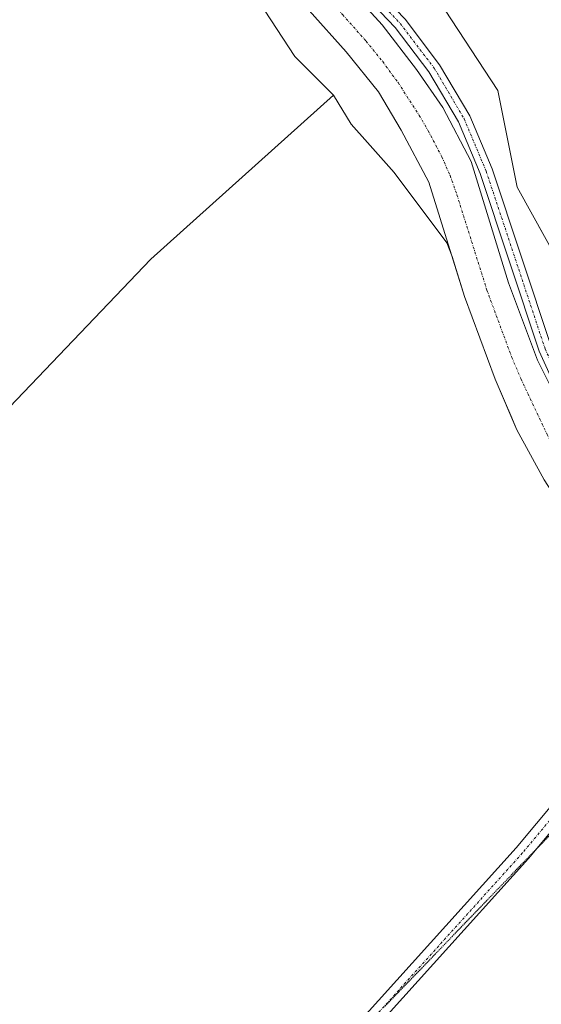
# Model space of a CAD drawing. Units: metres. Extents: x 608412 to 611892, y 4666810 to 4669177.
# Drawn here: x 609395 to 609501, y 4667476 to 4667675 of the extents above; entities that cross this region are included whole.
import ezdxf

# ---------------------------------------------------------------- set-up
doc = ezdxf.new("R2010")
doc.units = ezdxf.units.M
doc.header["$MEASUREMENT"] = 0
doc.linetypes.add('TRAZO_Y_PUNTO', pattern=[1, 0.5, -0.25, 0, -0.25])
doc.linetypes.add('TRAZOS2', pattern=[0.375, 0.25, -0.125])
for name, color, linetype, lineweight in [('Corriente artificial Cxs', 5, 'Continuous', 13), ('Corriente artificial eje', 142, 'TRAZO_Y_PUNTO', 0), ('Corriente artificial superficial', 5, 'Continuous', 13), ('Cultivos herbáceos CxS', 92, 'Continuous', 0), ('Pista no pavimentada', 254, 'Continuous', 13), ('Pista no pavimentada Cxs', 254, 'Continuous', 0), ('Pista pavimentada eje', 135, 'TRAZO_Y_PUNTO', 0), ('Suelo desnudo', 252, 'Continuous', 0), ('Suelo desnudo CxS', 43, 'Continuous', 0), ('Vía pecuaria eje', 92, 'TRAZOS2', 0)]:
    doc.layers.add(name, color=color, linetype=linetype, lineweight=lineweight)

msp = doc.modelspace()

# ---------------------------------------------------------------- linework, layer by layer
at = {"layer": 'Corriente artificial Cxs', "color": 5, "linetype": 'Continuous', "lineweight": 13}
msp.add_polyline3d([(609461.36, 4667682.02, 306.36), (609468.68, 4667673.99, 306.29), (609475.64, 4667664.99, 306.4), (609481, 4667657.29, 306.45), (609486.69, 4667646.35, 306.47), (609494.28, 4667621.75, 306.31), (609500.17, 4667606.12, 306.35), (609509.45, 4667587.52, 306.32), (609515.6, 4667576.93, 306.38), (609533.38, 4667552.68, 306.79), (609533.38, 4667552.68, 306.79), (609533.37, 4667552.67, 306.79), (609529.87, 4667549.78, 306.88), (609526.34, 4667546.87, 306.96), (609508.61, 4667570.95, 306.1), (609501.51, 4667581.91, 306.03), (609496, 4667592.03, 306.09), (609491.55, 4667602.26, 306.07), (609485.36, 4667619.03, 306.07), (609478.12, 4667642.17, 306.24), (609472.53, 4667652.68, 306.55), (609467.95, 4667660.45, 306.8), (609461.38, 4667668.58, 306.19), (609453.91, 4667676.9, 306.2)], dxfattribs=at)
at = {"layer": 'Corriente artificial eje', "color": 142, "linetype": 'TRAZO_Y_PUNTO', "lineweight": 0}
msp.add_polyline3d([(609449.26, 4667685.71, 306.08), (609450.52, 4667684.97, 306), (609452.64, 4667683.5, 305.88), (609455.78, 4667680.95, 305.91), (609458.19, 4667678.7, 305.9), (609460.66, 4667676.09, 305.94), (609465.43, 4667670.72, 306.01), (609468.79, 4667666.57, 306.21), (609471.91, 4667662.32, 306.58), (609476.2, 4667655.66, 306.26), (609478.02, 4667652.56, 306.1), (609480.78, 4667647.29, 305.99), (609482.45, 4667643.52, 305.99), (609483.84, 4667639.58, 306.01), (609489.9, 4667620.32, 305.97), (609494.95, 4667606.69, 305.94), (609496.81, 4667602.34, 305.97), (609502.09, 4667591.09, 306), (609506.64, 4667582.75, 305.99), (609511.08, 4667575.6, 305.96), (609516.3, 4667568.23, 305.92), (609529.87, 4667549.78, 306.88)], dxfattribs=at)
at = {"layer": 'Corriente artificial superficial', "color": 5, "linetype": 'Continuous', "lineweight": 13}
for points in [[(609133.19, 4667723.99, 306.36), (609152.86, 4667726.7, 306.56), (609185.4, 4667727.74, 306.25), (609231.88, 4667728.52, 306.08), (609277.19, 4667730.24, 306.27), (609310.17, 4667730.66, 306.27), (609325.29, 4667730.53, 306.31), (609340.55, 4667728.67, 306.24), (609369.98, 4667721.36, 306.18), (609400.54, 4667712.1, 306.34), (609425.42, 4667703.28, 306.23), (609437.2, 4667698.23, 306.24), (609451.79, 4667689.46, 306.22), (609453.92, 4667688.19, 306.33), (609461.36, 4667682.02, 306.36), (609468.68, 4667673.99, 306.29), (609475.64, 4667664.99, 306.4), (609481, 4667657.29, 306.45), (609486.69, 4667646.35, 306.47), (609494.28, 4667621.75, 306.31), (609500.17, 4667606.12, 306.35), (609509.45, 4667587.52, 306.32), (609515.6, 4667576.93, 306.38), (609533.38, 4667552.68, 306.79)], [(609526.34, 4667546.87, 306.96), (609508.61, 4667570.95, 306.1), (609501.51, 4667581.91, 306.03), (609496, 4667592.03, 306.09), (609491.55, 4667602.26, 306.07), (609485.36, 4667619.03, 306.07), (609478.12, 4667642.17, 306.24), (609472.53, 4667652.68, 306.55), (609467.95, 4667660.45, 306.8), (609461.38, 4667668.58, 306.19), (609453.91, 4667676.9, 306.2), (609449, 4667680.72, 306.24), (609430.17, 4667692.05, 306.34), (609419.47, 4667696.33, 306.63), (609397.88, 4667703.25, 306.19), (609367.71, 4667713.61, 306.19)]]:
    msp.add_polyline3d(points, dxfattribs=at)
at = {"layer": 'Cultivos herbáceos CxS', "color": 92, "linetype": 'Continuous', "lineweight": 0}
for points in [[(608944.27, 4667636.91, 306.84), (608950.45, 4667640.58, 306.9), (608969.41, 4667651.84, 307.01), (608974.52, 4667654.87, 306.91), (609099.76, 4667698.92, 305.85), (609133.03, 4667711.64, 306.6), (609157.49, 4667716.54, 306.74), (609197.6, 4667712.62, 306.27), (609314.04, 4667714.58, 306.67), (609372.75, 4667706.75, 306.7), (609410.31, 4667696.07, 306.5), (609441.26, 4667682.55, 306.76), (609451.02, 4667667.59, 306.19), (609458.85, 4667659.76, 306.37)], [(609133.03, 4667711.64, 306.6), (609157.49, 4667716.54, 306.74), (609197.6, 4667712.62, 306.27), (609314.04, 4667714.58, 306.67), (609372.75, 4667706.75, 306.7), (609410.31, 4667696.07, 306.5), (609441.26, 4667682.55, 306.76), (609451.02, 4667667.59, 306.19), (609458.85, 4667659.76, 306.37), (609458.85, 4667659.76, 306.37), (609421.81, 4667626.56, 306.35), (609294.47, 4667493.34, 310.11), (609295.45, 4667484.53, 310.23), (609337.11, 4667448.13, 310.33)], [(609294.47, 4667493.34, 310.11), (609421.81, 4667626.56, 306.35), (609458.85, 4667659.76, 306.37), (609462.38, 4667653.94, 306.04), (609465.69, 4667650.21, 306.34), (609471.1, 4667644.09, 306.43), (609481.81, 4667629.85, 306.25), (609482.84, 4667627.09, 306.27), (609485.36, 4667619.03, 306.07), (609491.55, 4667602.26, 306.07), (609494.94, 4667594.47, 306.06), (609495.11, 4667594.08, 306.05), (609496, 4667592.03, 306.09), (609501.51, 4667581.91, 306.03)], [(609458.85, 4667659.76, 306.37), (609421.81, 4667626.56, 306.35), (609294.47, 4667493.34, 310.11), (609295.45, 4667484.53, 310.23), (609337.11, 4667448.13, 310.33), (609352.54, 4667442.25, 310.04), (609369.27, 4667435.77, 310.26), (609387.96, 4667427.44, 309.83), (609406.94, 4667410.65, 310.21), (609408.23, 4667409.51, 310.29), (609409.46, 4667408.43, 310.31), (609410.68, 4667407.34, 310.29), (609413.96, 4667404.44, 310.31), (609361.5, 4667356.41, 313.8), (609369.11, 4667349.47, 312.71), (609395.82, 4667325.55, 312.59)], [(609458.85, 4667659.76, 306.37), (609462.38, 4667653.94, 306.04), (609465.69, 4667650.21, 306.34), (609471.1, 4667644.09, 306.43), (609481.81, 4667629.85, 306.25), (609482.84, 4667627.1, 306.27), (609485.36, 4667619.03, 306.07), (609491.55, 4667602.26, 306.07), (609494.94, 4667594.47, 306.06), (609495.11, 4667594.08, 306.05), (609496, 4667592.03, 306.09), (609501.51, 4667581.91, 306.03)]]:
    msp.add_polyline3d(points, dxfattribs=at)
at = {"layer": 'Pista no pavimentada', "color": 254, "linetype": 'Continuous', "lineweight": 13}
for points in [[(609138.74, 4667728.71, 306.75), (609169.27, 4667731.36, 306.62), (609305.93, 4667734.18, 306.58), (609323.85, 4667733.79, 306.62), (609335.43, 4667733.19, 306.58), (609356.01, 4667729.92, 306.43), (609385.82, 4667720.83, 306.32), (609435.73, 4667703.56, 306.63), (609445.71, 4667698.88, 306.62), (609455.38, 4667692.48, 306.38), (609465.67, 4667683.19, 306.56), (609473.33, 4667675.14, 306.48), (609480.32, 4667665.95, 306.65), (609486.45, 4667655.58, 306.73), (609490.97, 4667644.84, 306.66), (609502.9, 4667608.9, 306.56), (609510.41, 4667592.34, 306.45), (609516.34, 4667582.33, 306.54), (609524.91, 4667570.57, 306.35), (609537.02, 4667557.34, 307.31)], [(609537.6, 4667552.22, 307.55), (609535.02, 4667555.69, 307.15), (609522.91, 4667568.93, 306.43), (609514.17, 4667580.91, 306.38), (609508.1, 4667591.14, 306.27), (609500.48, 4667607.96, 306.49), (609488.54, 4667643.92, 306.4), (609484.13, 4667654.41, 306.47), (609478.17, 4667664.5, 306.48), (609471.35, 4667673.46, 306.56), (609463.86, 4667681.33, 306.44), (609453.79, 4667690.43, 306.39), (609444.44, 4667696.61, 306.47), (609434.76, 4667701.15, 306.4), (609385.02, 4667718.37, 306.4), (609355.43, 4667727.39, 306.45), (609335.16, 4667730.61, 306.31), (609323.76, 4667731.2, 306.37), (609305.93, 4667731.58, 306.42), (609169.41, 4667728.77, 306.44), (609139.14, 4667726.14, 306.41)], [(609335.35, 4667349.32, 314.75), (609352.07, 4667356.73, 314.69), (609360.73, 4667361.73, 314.2), (609367.81, 4667367.04, 313.97), (609374.35, 4667373.1, 313.49), (609384.87, 4667383.77, 312.59), (609399.67, 4667399.53, 311.21), (609406.76, 4667407.66, 310.48), (609418.13, 4667421.94, 309.57), (609427.48, 4667431.79, 308.88), (609440.4, 4667446.48, 308.37), (609457.42, 4667464.79, 307.6), (609495.85, 4667507.38, 306.87), (609511.97, 4667526.66, 307.14), (609523.93, 4667540.28, 307.5), (609527.51, 4667543.76, 307.54), (609537.6, 4667552.22, 307.55)], [(609540.29, 4667548.63, 307.59), (609529.94, 4667540.57, 307.54), (609526.72, 4667537.51, 307.57), (609514.44, 4667524.53, 307.28), (609498.31, 4667505.24, 307.18), (609459.83, 4667462.59, 307.73), (609442.82, 4667444.29, 308.37), (609429.89, 4667429.58, 308.84), (609420.59, 4667419.8, 309.7), (609409.27, 4667405.57, 310.42), (609402.09, 4667397.34, 311.11), (609387.22, 4667381.51, 312.4), (609376.62, 4667370.76, 313.24), (609369.9, 4667364.53, 313.67), (609362.53, 4667359, 313.88), (609361.06, 4667358.14, 313.89)]]:
    msp.add_polyline3d(points, dxfattribs=at)
at = {"layer": 'Pista no pavimentada Cxs', "color": 254, "linetype": 'Continuous', "lineweight": 0}
for points in [[(609385.82, 4667720.83, 306.32), (609435.73, 4667703.56, 306.63), (609445.71, 4667698.88, 306.62), (609455.38, 4667692.48, 306.38), (609465.67, 4667683.19, 306.56), (609473.33, 4667675.14, 306.48), (609480.32, 4667665.95, 306.65), (609486.45, 4667655.58, 306.73), (609490.97, 4667644.84, 306.66), (609502.9, 4667608.9, 306.56), (609510.41, 4667592.34, 306.45), (609516.34, 4667582.33, 306.54), (609524.91, 4667570.57, 306.35), (609537.02, 4667557.34, 307.31), (609537.02, 4667557.34, 307.31), (609543.15, 4667549.12, 307.23), (609551.27, 4667537.2, 306.89), (609559.26, 4667526.24, 306.29), (609565.09, 4667518.13, 306.47), (609592.87, 4667482.71, 305.3), (609599.76, 4667473.41, 307.1)], [(609598.42, 4667470.08, 306.33), (609590.44, 4667480.86, 305.39), (609562.65, 4667516.29, 306.31), (609556.75, 4667524.49, 306.38), (609549.13, 4667535.75, 306.69), (609541.04, 4667547.62, 307.44), (609540.29, 4667548.63, 307.59), (609537.6, 4667552.22, 307.55), (609535.02, 4667555.69, 307.15), (609522.91, 4667568.93, 306.43), (609514.17, 4667580.91, 306.38), (609508.1, 4667591.14, 306.27), (609500.48, 4667607.96, 306.49), (609488.54, 4667643.92, 306.4), (609484.13, 4667654.41, 306.47), (609478.17, 4667664.5, 306.48), (609471.35, 4667673.46, 306.56), (609463.86, 4667681.33, 306.44), (609453.79, 4667690.43, 306.39), (609444.44, 4667696.61, 306.47), (609434.76, 4667701.15, 306.4), (609385.02, 4667718.37, 306.4)], [(609457.42, 4667464.79, 307.6), (609495.85, 4667507.38, 306.87), (609511.97, 4667526.66, 307.14), (609523.93, 4667540.28, 307.5), (609527.51, 4667543.76, 307.54), (609537.6, 4667552.22, 307.55), (609540.29, 4667548.63, 307.59), (609540.29, 4667548.63, 307.59), (609529.94, 4667540.57, 307.54), (609526.72, 4667537.51, 307.57), (609514.44, 4667524.53, 307.28), (609498.31, 4667505.24, 307.18), (609459.83, 4667462.59, 307.73)]]:
    msp.add_polyline3d(points, dxfattribs=at)
at = {"layer": 'Pista pavimentada eje', "color": 135, "linetype": 'TRAZO_Y_PUNTO', "lineweight": 0}
for points in [[(609138.94, 4667727.43, 306.61), (609169.34, 4667730.07, 306.53), (609305.93, 4667732.88, 306.63), (609323.81, 4667732.5, 306.54), (609335.3, 4667731.9, 306.45), (609355.72, 4667728.66, 306.57), (609385.42, 4667719.6, 306.39), (609435.25, 4667702.36, 306.53), (609445.08, 4667697.75, 306.6), (609454.59, 4667691.46, 306.42), (609464.77, 4667682.26, 306.53), (609472.34, 4667674.3, 306.56), (609479.25, 4667665.23, 306.59), (609485.29, 4667655, 306.62), (609489.76, 4667644.38, 306.55), (609501.69, 4667608.43, 306.66), (609509.26, 4667591.74, 306.38), (609515.26, 4667581.62, 306.47), (609523.91, 4667569.75, 306.43), (609536.02, 4667556.52, 307.3), (609539.9, 4667551.31, 307.54)], [(609539.9, 4667551.31, 307.54), (609538.95, 4667550.43, 307.57), (609533.9, 4667546.2, 307.34), (609528.73, 4667542.17, 307.57), (609526.94, 4667540.43, 307.55), (609525.33, 4667538.9, 307.53), (609519.35, 4667532.09, 307.35), (609513.21, 4667525.6, 307.19), (609497.08, 4667506.31, 307.01), (609458.63, 4667463.69, 307.69), (609441.61, 4667445.39, 308.37), (609428.69, 4667430.69, 308.89), (609419.36, 4667420.87, 309.62), (609408.02, 4667406.62, 310.44), (609400.88, 4667398.44, 311.13), (609386.05, 4667382.64, 312.45), (609375.49, 4667371.93, 313.35), (609368.86, 4667365.79, 313.8), (609361.48, 4667360.28, 314.02), (609357, 4667357.69, 314.11), (609354.86, 4667356.58, 314.34)]]:
    msp.add_polyline3d(points, dxfattribs=at)
at = {"layer": 'Suelo desnudo', "color": 252, "linetype": 'Continuous', "lineweight": 0}
for points in [[(609552.22, 4667552.45, 305.56), (609548.92, 4667555.99, 306.79), (609547.98, 4667557, 307), (609547.1, 4667557.94, 307.12), (609545.19, 4667560, 306.96), (609540.1, 4667565.46, 305.9), (609526.47, 4667586.58, 305.6), (609525.06, 4667588.77, 305.78), (609512.22, 4667611.95, 306.11), (609496.03, 4667641.16, 306.22), (609492.12, 4667660.73, 305.56), (609480.04, 4667679.25, 305.48), (609459.78, 4667698.64, 304.74), (609458.66, 4667699.72, 304.64), (609443.37, 4667714.35, 304.61), (609414.36, 4667727.44, 304.56), (609382.97, 4667735.39, 304.47), (609375.3, 4667737.54, 304.16)], [(609552.22, 4667552.45, 305.56), (609548.92, 4667555.99, 306.79), (609547.98, 4667557, 307), (609547.1, 4667557.94, 307.12), (609545.19, 4667560, 306.96), (609540.1, 4667565.46, 305.9), (609526.47, 4667586.58, 305.6), (609525.06, 4667588.77, 305.78), (609512.22, 4667611.95, 306.11), (609496.03, 4667641.16, 306.22), (609492.12, 4667660.73, 305.56), (609480.04, 4667679.25, 305.48), (609459.78, 4667698.64, 304.74), (609458.66, 4667699.72, 304.64), (609443.37, 4667714.35, 304.61), (609414.36, 4667727.44, 304.56), (609382.97, 4667735.39, 304.47), (609375.3, 4667737.54, 304.16)], [(608944.27, 4667636.91, 306.84), (608950.45, 4667640.58, 306.9), (608969.41, 4667651.84, 307.01), (608974.52, 4667654.87, 306.91), (609099.76, 4667698.92, 305.85), (609133.03, 4667711.64, 306.6), (609157.49, 4667716.54, 306.74), (609197.6, 4667712.62, 306.27), (609314.04, 4667714.58, 306.67), (609372.75, 4667706.75, 306.7), (609410.31, 4667696.07, 306.5), (609441.26, 4667682.55, 306.76), (609451.02, 4667667.59, 306.19), (609458.85, 4667659.76, 306.37)], [(609458.85, 4667659.76, 306.37), (609462.38, 4667653.94, 306.04), (609465.69, 4667650.21, 306.34), (609471.1, 4667644.09, 306.43), (609481.81, 4667629.85, 306.25), (609482.84, 4667627.1, 306.27), (609485.36, 4667619.03, 306.07), (609491.55, 4667602.26, 306.07), (609494.94, 4667594.47, 306.06), (609495.11, 4667594.08, 306.05), (609496, 4667592.03, 306.09), (609501.51, 4667581.91, 306.03)]]:
    msp.add_polyline3d(points, dxfattribs=at)
at = {"layer": 'Suelo desnudo CxS', "color": 43, "linetype": 'Continuous', "lineweight": 0}
for points in [[(609628.72, 4667809.49, 295.12), (609605.74, 4667780.26, 295.69), (609643.23, 4667748.13, 295.27), (609619.66, 4667666.74, 304.2), (609653.95, 4667655.59, 302.86), (609644.48, 4667617.72, 304.31), (609643.55, 4667612.61, 304.36), (609627.2, 4667617.61, 306.35), (609616.05, 4667615.64, 305.62), (609604.91, 4667611.05, 304.83), (609592.46, 4667599.91, 304.9), (609580.66, 4667589.42, 305.76), (609552.22, 4667552.45, 305.56), (609540.1, 4667565.46, 305.9), (609525.06, 4667588.77, 305.78), (609496.03, 4667641.16, 306.22), (609492.12, 4667660.73, 305.56), (609480.04, 4667679.25, 305.48), (609443.37, 4667714.35, 304.61), (609414.36, 4667727.44, 304.56), (609382.97, 4667735.39, 304.47)], [(609129.11, 4667741.99, 303.61), (609166.29, 4667740.03, 304.75), (609279.79, 4667743.94, 303.52), (609326.12, 4667744.46, 303.6), (609341.44, 4667742.38, 303.9), (609375.3, 4667737.54, 304.16), (609375.3, 4667737.54, 304.16), (609382.97, 4667735.39, 304.47), (609414.36, 4667727.44, 304.56), (609443.37, 4667714.35, 304.61), (609480.04, 4667679.25, 305.48), (609492.12, 4667660.73, 305.56), (609496.03, 4667641.16, 306.22), (609525.06, 4667588.77, 305.78), (609540.1, 4667565.46, 305.9), (609552.22, 4667552.45, 305.56), (609553.9, 4667550.63, 304.97), (609603.48, 4667488.62, 307.22), (609595.62, 4667472.34, 305.27)], [(609501.51, 4667581.91, 306.03), (609496, 4667592.03, 306.09), (609495.11, 4667594.08, 306.05), (609494.94, 4667594.47, 306.06), (609491.55, 4667602.26, 306.07), (609485.36, 4667619.03, 306.07), (609482.84, 4667627.09, 306.27), (609481.81, 4667629.85, 306.25), (609471.1, 4667644.09, 306.43), (609465.69, 4667650.21, 306.34), (609462.38, 4667653.94, 306.04), (609458.85, 4667659.76, 306.37), (609451.02, 4667667.59, 306.19), (609441.26, 4667682.55, 306.76)]]:
    msp.add_polyline3d(points, dxfattribs=at)
at = {"layer": 'Vía pecuaria eje', "color": 92, "linetype": 'TRAZOS2', "lineweight": 0}
msp.add_polyline3d([(609503.74, 4667511.1, 307.24), (609500.28, 4667507.51, 307.17), (609499.72, 4667506.93, 307.18), (609496.81, 4667503.91, 307.09), (609493.35, 4667500.31, 307.19), (609489.88, 4667496.72, 307.08), (609486.41, 4667493.12, 307.08), (609482.95, 4667489.52, 307.24), (609479.48, 4667485.93, 307.21), (609476.02, 4667482.33, 307.24), (609472.55, 4667478.74, 307.35), (609469.09, 4667475.14, 307.35)], dxfattribs=at)

doc.saveas('drawing.dxf')
